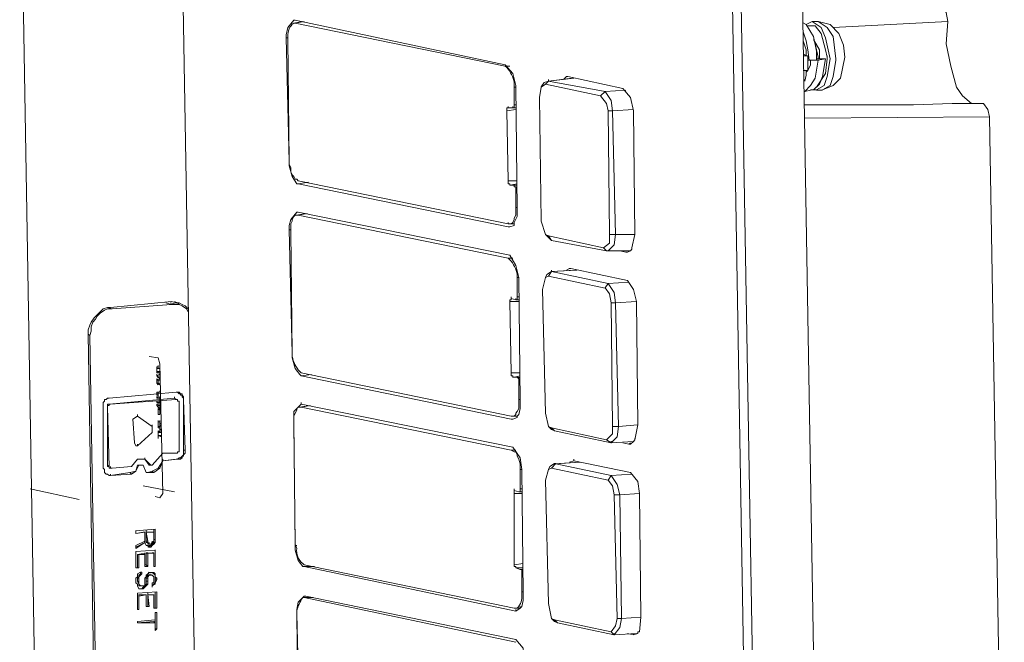
# Model space of a CAD drawing. Units: millimetres. Extents: x -11.1 to 10.9, y -0.2 to 15.8.
# Drawn here: x -1.7 to -0.7, y 12.5 to 13.1 of the extents above; entities that cross this region are included whole.
import ezdxf

# ---------------------------------------------------------------- set-up
doc = ezdxf.new("R2010")
doc.units = ezdxf.units.MM

msp = doc.modelspace()

# ---------------------------------------------------------------- linework, layer by layer
at = {"lineweight": 0}
for points in [[(-1.64797, 12.09519), (-1.66881, 13.32022)], [(-1.50805, 13.26663), (-1.48721, 12.0431)], [(-0.86651, 11.93295), (-0.88735, 13.15648)], [(-0.93647, 11.92848), (-0.95731, 13.15202)], [(-0.92754, 11.92848), (-0.94838, 13.15202)], [(-0.88586, 13.10733), (-0.74743, 13.1118), (-0.74297, 13.10436), (-0.74148, 13.09543)], [(-1.40237, 13.08203), (-1.40088, 13.08947), (-1.39493, 13.09692)], [(-1.39495, 13.0969), (-1.39346, 13.0969)], [(-1.18358, 13.05224), (-1.39346, 13.0969)], [(-1.39494, 13.09392), (-1.38601, 13.09541)], [(-1.39346, 13.09392), (-1.38453, 13.09541)], [(-1.18358, 13.05075), (-1.39346, 13.09392)], [(-0.87246, 13.06566), (-0.87544, 13.08054), (-0.88288, 13.09245), (-0.88586, 13.09394)], [(-0.87693, 13.09543), (-0.88288, 13.09245)], [(-0.88139, 13.09096), (-0.87395, 13.09096), (-0.868, 13.08352), (-0.86353, 13.06715)], [(-0.871, 13.09541), (-0.87695, 13.09541)], [(-0.87693, 13.09543), (-0.868, 13.08947), (-0.86353, 13.07905), (-0.85906, 13.05822)], [(-0.86651, 13.02696), (-0.85609, 13.03142), (-0.84865, 13.03887), (-0.84418, 13.0597), (-0.84567, 13.07161), (-0.85014, 13.08352), (-0.85907, 13.09245), (-0.87097, 13.09543)], [(-0.85311, 13.05822), (-0.85609, 13.08054), (-0.86204, 13.08947), (-0.87097, 13.09543)], [(-0.74148, 13.09543), (-0.8561, 13.08948)], [(-0.74148, 13.09543), (-0.74297, 13.0731), (-0.7385, 13.05077), (-0.73255, 13.02993), (-0.72659, 13.021), (-0.71766, 13.01356)], [(-1.40239, 13.07903), (-1.4009, 13.07903)], [(-1.40237, 13.08205), (-1.40237, 13.07907)], [(-1.40237, 13.07908), (-1.3994, 12.95554)], [(-1.40088, 13.07759), (-1.3994, 12.95554)], [(-0.88587, 13.07609), (-0.88587, 13.07758)], [(-0.88139, 13.06715), (-0.88288, 13.07608), (-0.88586, 13.08501)], [(-0.88586, 13.07608), (-0.88288, 13.06715)], [(-0.86949, 13.0597), (-0.86949, 13.06715), (-0.87544, 13.07757)], [(-0.88289, 13.06121), (-0.88289, 13.06716)], [(-0.87992, 13.05674), (-0.8814, 13.06716)], [(-0.87097, 13.0597), (-0.87395, 13.0731)], [(-0.86354, 13.06716), (-0.86205, 13.05972), (-0.86205, 13.05823)], [(-0.88589, 13.06266), (-0.88142, 13.06117)], [(-0.88588, 13.06117), (-0.88142, 13.06117)], [(-0.88437, 13.02547), (-0.87842, 13.03142), (-0.87395, 13.03887), (-0.87097, 13.05673)], [(-0.88142, 13.05671), (-0.87993, 13.05671)], [(-0.8814, 13.06122), (-0.8814, 13.04634)], [(-0.87993, 13.0567), (-0.87249, 13.0567)], [(-0.87842, 13.02696), (-0.87544, 13.02696), (-0.86949, 13.03291), (-0.86651, 13.04035), (-0.86353, 13.05822)], [(-0.87842, 13.05375), (-0.87842, 13.05673)], [(-0.871, 13.05819), (-0.87249, 13.05819)], [(-0.87249, 13.05671), (-0.871, 13.05671)], [(-0.87247, 13.05674), (-0.87247, 13.05823), (-0.87247, 13.06567)], [(-0.87246, 13.05673), (-0.87246, 13.05822)], [(-0.85907, 13.05822), (-0.86204, 13.04035), (-0.86502, 13.03142), (-0.87246, 13.02696)], [(-0.86204, 13.05822), (-0.86353, 13.04333), (-0.87246, 13.02993)], [(-0.86356, 13.0582), (-0.871, 13.0582)], [(-0.871, 13.0567), (-0.86356, 13.05819)], [(-0.87099, 13.05823), (-0.87099, 13.05972)], [(-0.8695, 13.05823), (-0.8695, 13.05972)], [(-0.85311, 13.05673), (-0.85609, 13.04035), (-0.85906, 13.03142), (-0.86651, 13.02696)], [(-0.86204, 13.0597), (-0.86204, 13.06119)], [(-0.85312, 13.05674), (-0.85312, 13.05823)], [(-1.18358, 13.05075), (-1.17911, 13.05075)], [(-1.18356, 13.05226), (-1.17612, 13.04333), (-1.17314, 13.03142)], [(-0.88288, 13.04333), (-0.88288, 13.04482), (-0.88139, 13.04631), (-0.87842, 13.05226)], [(-0.87843, 13.05228), (-0.87843, 13.05377)], [(-1.14042, 13.03587), (-1.11511, 13.03884)], [(-1.14041, 13.03587), (-1.1166, 13.03884)], [(-1.1404, 13.03589), (-1.1404, 13.03738)], [(-1.12551, 13.03738), (-1.12253, 13.04035)], [(-1.12255, 13.04034), (-1.12107, 13.04034)], [(-1.06599, 13.02843), (-1.12107, 13.04034)], [(-0.88588, 13.04629), (-0.88142, 13.04629)], [(-0.88438, 13.0359), (-0.88438, 13.03739)], [(-0.88288, 13.04184), (-0.88437, 13.03589)], [(-0.88291, 13.0448), (-0.88291, 13.04629)], [(-0.88289, 13.04632), (-0.88289, 13.04334), (-0.88289, 13.04186)], [(-1.17465, 13.02991), (-1.17316, 13.02991)], [(-1.17464, 13.0121), (-1.17464, 13.02997)], [(-1.17166, 12.90791), (-1.17315, 13.03145)], [(-1.14337, 13.03291), (-1.14784, 13.02994), (-1.14933, 13.01952)], [(-1.14785, 13.02996), (-1.14487, 13.03443)], [(-1.1404, 13.03589), (-1.14486, 13.0344)], [(-1.08832, 13.02099), (-1.14339, 13.03289)], [(-1.14338, 13.03294), (-1.14041, 13.03592)], [(-1.08385, 13.02545), (-1.14042, 13.03587)], [(-1.08385, 13.02545), (-1.06301, 13.02693)], [(-1.06597, 13.02845), (-1.05853, 13.01952), (-1.05555, 13.00612)], [(-0.8844, 13.02545), (-0.87844, 13.02694)], [(-0.87544, 13.02696), (-0.87246, 13.02696)], [(-0.86654, 13.02694), (-0.87249, 13.02694)], [(-1.14933, 13.01955), (-1.14784, 12.896)], [(-1.08831, 13.02103), (-1.08385, 13.0255)], [(-1.08086, 13.00612), (-1.08235, 13.01356), (-1.0883, 13.02101)], [(-1.07639, 13.00612), (-1.07788, 13.01654), (-1.08383, 13.02547)], [(-1.18209, 13.0061), (-1.17316, 13.00759)], [(-1.18058, 13.00909), (-1.18207, 13.00909), (-1.18207, 13.00611)], [(-1.17614, 13.00908), (-1.18061, 13.00908)], [(-1.1806, 13.00908), (-1.1806, 13.01057)], [(-1.17614, 13.00908), (-1.17614, 13.01057)], [(-1.17614, 13.00908), (-1.17316, 13.00908)], [(-1.17612, 13.0091), (-1.17463, 13.0091), (-1.17463, 13.01207)], [(-1.17465, 13.01206), (-1.17316, 13.01206)], [(-1.07643, 13.0061), (-1.05559, 13.00758)], [(-0.70578, 13.01354), (-0.73703, 13.01354), (-0.77574, 13.01206), (-0.8844, 13.01206)], [(-0.71767, 13.01358), (-0.71618, 13.01358)], [(-0.70576, 13.01356), (-0.70129, 13.00761), (-0.6998, 13.00016)], [(-1.18208, 13.00615), (-1.18059, 12.93619)], [(-1.08088, 13.0061), (-1.07641, 13.0061)], [(-1.07937, 12.8826), (-1.08086, 13.00615)], [(-1.07342, 12.8826), (-1.07639, 13.00615)], [(-1.05407, 12.8826), (-1.05555, 13.00615)], [(-0.88438, 12.99869), (-0.69981, 13.00018)], [(-0.68492, 12.13687), (-0.69981, 13.00019)], [(-1.39941, 12.95549), (-1.39941, 12.95698)], [(-1.3994, 12.95552), (-1.3994, 12.95106)], [(-1.39939, 12.9555), (-1.39939, 12.95253), (-1.3979, 12.94955), (-1.3979, 12.94508), (-1.39641, 12.94211), (-1.39493, 12.94062), (-1.39344, 12.93764), (-1.39195, 12.93764), (-1.39046, 12.93615)], [(-1.39046, 12.93318), (-1.39195, 12.93318), (-1.39642, 12.94062), (-1.39939, 12.95104)], [(-1.39048, 12.93614), (-1.18061, 12.89298)], [(-1.39048, 12.93317), (-1.38007, 12.93466)], [(-1.39048, 12.93316), (-1.18061, 12.89)], [(-1.1806, 12.93614), (-1.17167, 12.93614)], [(-1.18058, 12.93615), (-1.18058, 12.93318), (-1.17909, 12.93318), (-1.17909, 12.93169)], [(-1.17465, 12.93168), (-1.17912, 12.93168)], [(-1.17911, 12.93167), (-1.17167, 12.93316)], [(-1.17167, 12.93167), (-1.17465, 12.93167)], [(-1.17314, 12.92722), (-1.17314, 12.9302), (-1.17463, 12.9302), (-1.17463, 12.93169)], [(-1.17167, 12.92721), (-1.17316, 12.92721)], [(-1.17315, 12.9094), (-1.17315, 12.92726)], [(-1.18058, 12.89299), (-1.17761, 12.89299), (-1.17612, 12.89448), (-1.17463, 12.89745), (-1.17463, 12.89894), (-1.17314, 12.90192), (-1.17314, 12.90936)], [(-1.17316, 12.90935), (-1.17167, 12.90935)], [(-1.39939, 12.8915), (-1.3979, 12.89746), (-1.39195, 12.9049)], [(-1.39046, 12.90192), (-1.39344, 12.90192), (-1.39493, 12.90043), (-1.39641, 12.89745), (-1.39641, 12.89596), (-1.3979, 12.89299), (-1.3979, 12.88555)], [(-1.39197, 12.90488), (-1.39048, 12.90488)], [(-1.39197, 12.9019), (-1.38304, 12.90339)], [(-1.17912, 12.86172), (-1.39048, 12.90488)], [(-1.39048, 12.9019), (-1.38155, 12.90339)], [(-1.18061, 12.85874), (-1.39048, 12.90191)], [(-1.17166, 12.90788), (-1.17166, 12.90044), (-1.17463, 12.89448), (-1.17463, 12.89299)], [(-1.3994, 12.89152), (-1.3994, 12.88705)], [(-1.18061, 12.89), (-1.17912, 12.89)], [(-1.1806, 12.89298), (-1.1806, 12.89446)], [(-1.1806, 12.89298), (-1.17465, 12.89298)], [(-1.17912, 12.89), (-1.1806, 12.89)], [(-1.17463, 12.89151), (-1.1791, 12.89002)], [(-1.17464, 12.89152), (-1.17464, 12.89301)], [(-1.14784, 12.89597), (-1.14337, 12.88258), (-1.1404, 12.88109)], [(-1.39941, 12.88703), (-1.39793, 12.88703)], [(-1.3994, 12.88707), (-1.39642, 12.76352)], [(-1.39791, 12.88558), (-1.39642, 12.76352)], [(-1.14338, 12.88257), (-1.1404, 12.87959)], [(-1.14042, 12.88107), (-1.08534, 12.86916)], [(-1.1404, 12.88107), (-1.13742, 12.8766)], [(-1.1404, 12.8796), (-1.13742, 12.87662)], [(-1.08532, 12.86918), (-1.07937, 12.87365), (-1.07937, 12.88258)], [(-1.08235, 12.8662), (-1.08086, 12.8662), (-1.0749, 12.87216), (-1.07341, 12.88258)], [(-1.07939, 12.88256), (-1.07343, 12.88256)], [(-1.07344, 12.88256), (-1.05409, 12.88256)], [(-1.05407, 12.88258), (-1.05704, 12.86918)], [(-1.13744, 12.8766), (-1.08236, 12.86618)], [(-1.1791, 12.86174), (-1.17314, 12.85132), (-1.17017, 12.83941)], [(-1.08532, 12.86916), (-1.08235, 12.86618)], [(-1.08088, 12.86619), (-1.05855, 12.86619)], [(-1.06897, 12.86618), (-1.06302, 12.86469)], [(-1.06302, 12.8647), (-1.06153, 12.8647)], [(-1.06153, 12.8647), (-1.06301, 12.8647)], [(-1.05704, 12.86769), (-1.05853, 12.8662), (-1.06151, 12.86471)], [(-1.05705, 12.8677), (-1.05705, 12.86919)], [(-1.18059, 12.85874), (-1.17612, 12.85874)], [(-1.1404, 12.8409), (-1.14337, 12.83941), (-1.14635, 12.8275)], [(-1.14338, 12.83944), (-1.14189, 12.84241)], [(-1.13742, 12.84536), (-1.14189, 12.84239)], [(-1.14041, 12.84093), (-1.13743, 12.84539)], [(-1.08385, 12.82897), (-1.14041, 12.84088)], [(-1.08088, 12.83344), (-1.13744, 12.84534)], [(-1.13742, 12.84536), (-1.13742, 12.84685)], [(-1.13742, 12.84535), (-1.11212, 12.84684)], [(-1.13742, 12.84535), (-1.11361, 12.84683)], [(-1.12253, 12.84685), (-1.11956, 12.84834)], [(-1.11958, 12.84832), (-1.11809, 12.84832)], [(-1.06153, 12.83641), (-1.11809, 12.84832)], [(-1.17166, 12.82009), (-1.17166, 12.83944)], [(-1.17166, 12.83939), (-1.17017, 12.83939)], [(-1.16868, 12.71589), (-1.17017, 12.83944)], [(-1.08384, 12.82902), (-1.08087, 12.83348)], [(-1.08086, 12.83344), (-1.06002, 12.83493)], [(-1.07341, 12.81411), (-1.0749, 12.82453), (-1.08086, 12.83346)], [(-1.06151, 12.83643), (-1.05555, 12.8275), (-1.05258, 12.81559)], [(-1.14635, 12.82753), (-1.14338, 12.70399)], [(-1.07788, 12.81411), (-1.07937, 12.82304), (-1.08383, 12.82899)], [(-1.51699, 12.81558), (-1.57801, 12.80962)], [(-1.57653, 12.80813), (-1.51699, 12.8126)], [(-1.52294, 12.8141), (-1.51699, 12.81261)], [(-1.51848, 12.8141), (-1.51104, 12.81261)], [(-1.50061, 12.80815), (-1.50359, 12.81113), (-1.50656, 12.81262), (-1.50954, 12.8141), (-1.51252, 12.8141), (-1.51699, 12.81559)], [(-1.50061, 12.80517), (-1.5021, 12.80815), (-1.50656, 12.81113), (-1.50954, 12.81262), (-1.51699, 12.81262)], [(-1.50954, 12.81262), (-1.51103, 12.8141), (-1.51401, 12.81559)], [(-1.17912, 12.81558), (-1.17018, 12.81558)], [(-1.1791, 12.81562), (-1.17761, 12.74417)], [(-1.17761, 12.81856), (-1.17761, 12.81708), (-1.17909, 12.81708), (-1.17909, 12.81559)], [(-1.17316, 12.81706), (-1.17763, 12.81855), (-1.17763, 12.82004)], [(-1.17316, 12.81706), (-1.17316, 12.81855)], [(-1.17316, 12.81707), (-1.17018, 12.81707)], [(-1.17314, 12.81708), (-1.17165, 12.81708), (-1.17165, 12.82005)], [(-1.17167, 12.82004), (-1.17018, 12.82004)], [(-1.0779, 12.81409), (-1.07343, 12.81409)], [(-1.07639, 12.69059), (-1.07788, 12.81413)], [(-1.07344, 12.81409), (-1.0526, 12.81558)], [(-1.07044, 12.69059), (-1.07342, 12.81413)], [(-1.05109, 12.69208), (-1.05258, 12.81562)], [(-1.57801, 12.80964), (-1.58099, 12.80964), (-1.58545, 12.80815), (-1.59439, 12.79922), (-1.59736, 12.79475), (-1.59885, 12.79178), (-1.60034, 12.78731), (-1.60034, 12.78285)], [(-1.57652, 12.80815), (-1.58099, 12.80815), (-1.58397, 12.80666), (-1.58843, 12.80368), (-1.59141, 12.80071), (-1.5929, 12.79773), (-1.59587, 12.79475), (-1.59736, 12.79029), (-1.59736, 12.78582), (-1.59885, 12.78136)], [(-1.58099, 12.80963), (-1.57653, 12.80814)], [(-1.60034, 12.78287), (-1.59438, 12.41522)], [(-1.60034, 12.78284), (-1.59886, 12.78135)], [(-1.5929, 12.44647), (-1.59885, 12.78138)], [(-1.39644, 12.76348), (-1.39644, 12.76497)], [(-1.39642, 12.76351), (-1.39642, 12.75904)], [(-1.53932, 12.76051), (-1.53039, 12.75902)], [(-1.53039, 12.7486), (-1.53039, 12.75009), (-1.53039, 12.75158)], [(-1.53037, 12.75905), (-1.52888, 12.75309)], [(-1.52889, 12.7531), (-1.52592, 12.62361)], [(-1.38748, 12.74117), (-1.38897, 12.74265), (-1.39344, 12.74861), (-1.39641, 12.75903)], [(-1.53189, 12.74413), (-1.5304, 12.74413)], [(-1.53188, 12.74864), (-1.53188, 12.75013)], [(-1.5304, 12.75008), (-1.53188, 12.75008)], [(-1.53187, 12.75013), (-1.53187, 12.74864)], [(-1.53187, 12.74864), (-1.53039, 12.74864)], [(-1.53187, 12.74864), (-1.53187, 12.74715)], [(-1.53187, 12.74715), (-1.53187, 12.74864)], [(-1.53187, 12.74715), (-1.53187, 12.74566)], [(-1.53187, 12.74566), (-1.53187, 12.74715)], [(-1.53187, 12.74566), (-1.53187, 12.74715)], [(-1.53187, 12.74566), (-1.53187, 12.74417)], [(-1.53038, 12.74562), (-1.53187, 12.74562)], [(-1.5289, 12.74417), (-1.5289, 12.74268), (-1.53187, 12.7412), (-1.53039, 12.7412)], [(-1.53187, 12.74119), (-1.53187, 12.74268)], [(-1.53186, 12.74566), (-1.53186, 12.74715)], [(-1.5304, 12.74859), (-1.5304, 12.75008)], [(-1.5304, 12.74412), (-1.52891, 12.74412)], [(-1.53039, 12.74864), (-1.53039, 12.75013)], [(-1.53039, 12.74864), (-1.5289, 12.74864)], [(-1.5289, 12.74566), (-1.53039, 12.74566)], [(-1.53038, 12.7486), (-1.53038, 12.75008)], [(-1.52889, 12.74861), (-1.53038, 12.74861)], [(-1.53038, 12.74417), (-1.53038, 12.74566)], [(-1.53038, 12.74566), (-1.53038, 12.74417)], [(-1.5289, 12.74864), (-1.5289, 12.75013)], [(-1.5289, 12.74417), (-1.5289, 12.74566), (-1.5289, 12.74715)], [(-1.5289, 12.74417), (-1.5289, 12.74566)], [(-1.52889, 12.74715), (-1.52889, 12.74864)], [(-1.52889, 12.74864), (-1.52889, 12.74715)], [(-1.52889, 12.74715), (-1.52889, 12.74864)], [(-1.52889, 12.74715), (-1.52889, 12.74863)], [(-1.52889, 12.74268), (-1.52889, 12.74417)], [(-1.52889, 12.73971), (-1.52889, 12.74268)], [(-1.38751, 12.74115), (-1.37709, 12.74264)], [(-1.38749, 12.74414), (-1.17761, 12.70097)], [(-1.17761, 12.74414), (-1.17761, 12.74116), (-1.17612, 12.74116), (-1.17612, 12.73967)], [(-1.17761, 12.74413), (-1.16868, 12.74413)], [(-1.53039, 12.73227), (-1.53188, 12.73376)], [(-1.53187, 12.74117), (-1.52889, 12.73819)], [(-1.53187, 12.74115), (-1.53038, 12.73966)], [(-1.53187, 12.73673), (-1.53187, 12.73375), (-1.53187, 12.73822)], [(-1.53187, 12.7367), (-1.5289, 12.7367), (-1.53187, 12.73818)], [(-1.53187, 12.73375), (-1.53187, 12.73524)], [(-1.53187, 12.73375), (-1.53187, 12.73524)], [(-1.53039, 12.73375), (-1.53187, 12.73375)], [(-1.53186, 12.73376), (-1.53186, 12.73524)], [(-1.53039, 12.73227), (-1.53039, 12.73375), (-1.53039, 12.73524)], [(-1.53039, 12.73375), (-1.53039, 12.73524)], [(-1.53039, 12.73375), (-1.53039, 12.73524)], [(-1.53039, 12.73223), (-1.53039, 12.73372), (-1.53039, 12.73521)], [(-1.53039, 12.73376), (-1.53039, 12.73227)], [(-1.53038, 12.73971), (-1.53038, 12.7412)], [(-1.53038, 12.73375), (-1.53038, 12.73524)], [(-1.53038, 12.73222), (-1.53038, 12.73371), (-1.53038, 12.7352)], [(-1.53038, 12.73372), (-1.52889, 12.73224)], [(-1.52889, 12.73223), (-1.53038, 12.73372)], [(-1.52889, 12.73822), (-1.52889, 12.73971)], [(-1.52889, 12.73818), (-1.52889, 12.73966)], [(-1.52889, 12.73673), (-1.52889, 12.73822)], [(-1.52889, 12.73226), (-1.52889, 12.73375)], [(-1.38749, 12.74116), (-1.17761, 12.698)], [(-1.17166, 12.73967), (-1.17613, 12.73967)], [(-1.17612, 12.73966), (-1.16868, 12.74115)], [(-1.16868, 12.73966), (-1.17166, 12.73966)], [(-1.17016, 12.7367), (-1.17016, 12.73818), (-1.17165, 12.73967)], [(-1.17017, 12.71738), (-1.17017, 12.73673)], [(-1.16868, 12.73669), (-1.17017, 12.73669)], [(-1.51252, 12.72478), (-1.5795, 12.71883)], [(-1.53187, 12.72482), (-1.53187, 12.72184)], [(-1.53039, 12.72479), (-1.5289, 12.72479), (-1.53187, 12.72479)], [(-1.53187, 12.72184), (-1.53187, 12.72333)], [(-1.53186, 12.72185), (-1.53038, 12.72185)], [(-1.53039, 12.72036), (-1.53039, 12.72185), (-1.53039, 12.72333)], [(-1.53039, 12.72185), (-1.53039, 12.72333)], [(-1.53039, 12.72184), (-1.53039, 12.72333)], [(-1.53039, 12.72036), (-1.53039, 12.72185)], [(-1.53039, 12.72185), (-1.53039, 12.72036)], [(-1.53039, 12.72035), (-1.53039, 12.72184)], [(-1.53038, 12.72184), (-1.53038, 12.72482)], [(-1.53038, 12.72482), (-1.53038, 12.72184)], [(-1.53038, 12.72184), (-1.53038, 12.72482)], [(-1.53038, 12.72185), (-1.53038, 12.72333)], [(-1.53038, 12.72185), (-1.53038, 12.72333)], [(-1.53038, 12.72184), (-1.53038, 12.72333)], [(-1.53038, 12.72032), (-1.53038, 12.72181), (-1.53038, 12.7233)], [(-1.53038, 12.72031), (-1.53038, 12.7218), (-1.53038, 12.72329)], [(-1.52889, 12.72482), (-1.52889, 12.72631)], [(-1.51103, 12.72479), (-1.50954, 12.72331), (-1.50805, 12.72331), (-1.50805, 12.72182), (-1.50656, 12.72182), (-1.50656, 12.72033), (-1.50508, 12.71884), (-1.50508, 12.71735), (-1.50508, 12.72033), (-1.50656, 12.72182), (-1.50656, 12.72331), (-1.50805, 12.72331), (-1.50954, 12.72479), (-1.51252, 12.72479)], [(-1.5795, 12.71884), (-1.58099, 12.71884), (-1.58248, 12.71735), (-1.58397, 12.71735), (-1.58397, 12.71586), (-1.58545, 12.71438), (-1.58545, 12.70991)], [(-1.57801, 12.71289), (-1.5795, 12.71289), (-1.5795, 12.7114), (-1.58099, 12.7114), (-1.58099, 12.70991), (-1.58099, 12.71289), (-1.5795, 12.71289)], [(-1.5795, 12.71287), (-1.51401, 12.71882)], [(-1.57802, 12.71288), (-1.5795, 12.71288)], [(-1.57801, 12.71287), (-1.51252, 12.71734)], [(-1.53187, 12.71887), (-1.53187, 12.72035)], [(-1.53187, 12.71883), (-1.5289, 12.71883), (-1.53187, 12.72032)], [(-1.53187, 12.7144), (-1.53187, 12.71589)], [(-1.53187, 12.71586), (-1.5289, 12.71586)], [(-1.53187, 12.71291), (-1.53039, 12.71291), (-1.53039, 12.7144)], [(-1.5289, 12.71437), (-1.53187, 12.71437)], [(-1.53187, 12.71142), (-1.53187, 12.71291)], [(-1.53187, 12.71143), (-1.53187, 12.71291)], [(-1.53039, 12.71292), (-1.53039, 12.7144)], [(-1.53039, 12.71291), (-1.53039, 12.7144)], [(-1.53039, 12.71291), (-1.53039, 12.7144)], [(-1.53039, 12.71291), (-1.53039, 12.7144)], [(-1.53038, 12.71288), (-1.53038, 12.71437)], [(-1.53038, 12.71292), (-1.53038, 12.71143)], [(-1.53038, 12.71143), (-1.53038, 12.71292)], [(-1.53038, 12.70994), (-1.53038, 12.71143), (-1.53038, 12.71292)], [(-1.53038, 12.70994), (-1.53038, 12.71142), (-1.53038, 12.71291), (-1.53038, 12.71142)], [(-1.53038, 12.71142), (-1.53038, 12.71291)], [(-1.52891, 12.71882), (-1.52891, 12.72031)], [(-1.52891, 12.71435), (-1.52891, 12.71584)], [(-1.5289, 12.71887), (-1.5289, 12.72036)], [(-1.5289, 12.71738), (-1.5289, 12.71887)], [(-1.5289, 12.71589), (-1.5289, 12.71738)], [(-1.5289, 12.71589), (-1.5289, 12.71738)], [(-1.5289, 12.71441), (-1.5289, 12.71589)], [(-1.5289, 12.71589), (-1.5289, 12.7144)], [(-1.5289, 12.71292), (-1.5289, 12.71441)], [(-1.5289, 12.71291), (-1.5289, 12.7144)], [(-1.52889, 12.71884), (-1.52889, 12.72033)], [(-1.52889, 12.71883), (-1.52889, 12.72031)], [(-1.52889, 12.71738), (-1.52889, 12.71887)], [(-1.52889, 12.71738), (-1.52889, 12.71887)], [(-1.52889, 12.71887), (-1.52889, 12.71738)], [(-1.52889, 12.71738), (-1.52889, 12.71886)], [(-1.52889, 12.71292), (-1.52889, 12.71441)], [(-1.52889, 12.71291), (-1.52889, 12.7144)], [(-1.52889, 12.71291), (-1.52889, 12.71142)], [(-1.52889, 12.71291), (-1.52889, 12.71142), (-1.52889, 12.70993)], [(-1.51401, 12.71884), (-1.51401, 12.72033)], [(-1.51252, 12.71735), (-1.51401, 12.71883), (-1.51252, 12.71735)], [(-1.50954, 12.71586), (-1.51103, 12.71586), (-1.51103, 12.71735), (-1.51252, 12.71735)], [(-1.50954, 12.71589), (-1.50954, 12.66677)], [(-1.50508, 12.71735), (-1.50508, 12.71883)], [(-1.50508, 12.66677), (-1.50508, 12.71738), (-1.50359, 12.66677)], [(-1.39493, 12.69949), (-1.39493, 12.70544), (-1.38748, 12.71289)], [(-1.3875, 12.71287), (-1.3875, 12.71436)], [(-1.17613, 12.66971), (-1.38749, 12.71288)], [(-1.17612, 12.70097), (-1.17463, 12.70097), (-1.17314, 12.70246), (-1.17314, 12.70395), (-1.17165, 12.70544), (-1.17016, 12.70842), (-1.17016, 12.71735)], [(-1.16868, 12.71586), (-1.16868, 12.70842), (-1.17017, 12.70247), (-1.17166, 12.70098)], [(-1.17018, 12.71734), (-1.1687, 12.71734)], [(-1.58545, 12.70994), (-1.58545, 12.6504)], [(-1.58099, 12.7099), (-1.58099, 12.71139)], [(-1.58099, 12.65188), (-1.58099, 12.70994), (-1.5795, 12.6504)], [(-1.55569, 12.698), (-1.55122, 12.70098), (-1.55122, 12.70247)], [(-1.55122, 12.70097), (-1.55122, 12.70246)], [(-1.53038, 12.71142), (-1.53038, 12.70994), (-1.53187, 12.71142)], [(-1.53039, 12.70994), (-1.53039, 12.71143)], [(-1.53039, 12.70994), (-1.5289, 12.70845)], [(-1.53038, 12.70994), (-1.53038, 12.71143)], [(-1.53038, 12.71142), (-1.52889, 12.71142)], [(-1.53038, 12.70993), (-1.53038, 12.71142)], [(-1.53038, 12.70991), (-1.53038, 12.7114)], [(-1.53038, 12.70693), (-1.53038, 12.70842), (-1.5289, 12.70693), (-1.5289, 12.70842), (-1.5289, 12.7099), (-1.5289, 12.71139)], [(-1.53038, 12.70989), (-1.53038, 12.71138)], [(-1.53038, 12.70845), (-1.53038, 12.70696), (-1.53038, 12.70398), (-1.53038, 12.70249)], [(-1.53038, 12.70395), (-1.53038, 12.70544)], [(-1.53038, 12.70246), (-1.5289, 12.70246), (-1.5289, 12.70395)], [(-1.5289, 12.70994), (-1.5289, 12.71143)], [(-1.5289, 12.70994), (-1.5289, 12.71143)], [(-1.5289, 12.70845), (-1.5289, 12.70994)], [(-1.5289, 12.70994), (-1.5289, 12.70845)], [(-1.52889, 12.70994), (-1.52889, 12.71143)], [(-1.52889, 12.70842), (-1.52889, 12.70991)], [(-1.52889, 12.70696), (-1.52889, 12.70845)], [(-1.52889, 12.70398), (-1.52889, 12.70696)], [(-1.52889, 12.7025), (-1.52889, 12.70398)], [(-1.38748, 12.7099), (-1.39046, 12.7099), (-1.39195, 12.70841), (-1.39195, 12.70693), (-1.39344, 12.70395), (-1.39493, 12.70097), (-1.39493, 12.69353)], [(-1.38749, 12.7099), (-1.37856, 12.71138), (-1.38898, 12.7099)], [(-1.17761, 12.66674), (-1.38749, 12.7099)], [(-1.14337, 12.70396), (-1.1404, 12.69056), (-1.13742, 12.68907)], [(-1.55568, 12.69803), (-1.5542, 12.67421)], [(-1.53633, 12.69054), (-1.55122, 12.70096), (-1.53633, 12.69054)], [(-1.5304, 12.695), (-1.5304, 12.69649)], [(-1.53039, 12.69506), (-1.53039, 12.69654)], [(-1.53039, 12.69505), (-1.53039, 12.69654)], [(-1.53039, 12.69505), (-1.53039, 12.69654)], [(-1.53039, 12.69356), (-1.53039, 12.69505), (-1.53039, 12.69654)], [(-1.53039, 12.69208), (-1.53039, 12.69357)], [(-1.53038, 12.69506), (-1.53038, 12.69654)], [(-1.52889, 12.69502), (-1.53038, 12.69502), (-1.52889, 12.69502)], [(-1.53038, 12.69208), (-1.53038, 12.69357)], [(-1.53038, 12.69208), (-1.53038, 12.69357)], [(-1.53038, 12.69207), (-1.53038, 12.69356)], [(-1.53038, 12.69207), (-1.53038, 12.69356)], [(-1.52891, 12.69501), (-1.52891, 12.6965)], [(-1.5289, 12.69505), (-1.5289, 12.69654)], [(-1.5289, 12.69357), (-1.5289, 12.69506)], [(-1.5289, 12.69207), (-1.5289, 12.69356)], [(-1.52889, 12.69502), (-1.52889, 12.69651)], [(-1.52889, 12.69501), (-1.52889, 12.6965)], [(-1.52889, 12.69357), (-1.52889, 12.69506)], [(-1.52889, 12.69356), (-1.52889, 12.69505)], [(-1.52889, 12.69357), (-1.52889, 12.69505)], [(-1.52889, 12.69208), (-1.52889, 12.69356)], [(-1.52889, 12.69208), (-1.52889, 12.69356)], [(-1.52741, 12.69356), (-1.52889, 12.69356)], [(-1.39495, 12.69501), (-1.39495, 12.6965)], [(-1.39493, 12.6995), (-1.39493, 12.69504)], [(-1.39493, 12.69505), (-1.39344, 12.57151)], [(-1.39493, 12.69356), (-1.39344, 12.573)], [(-1.17763, 12.70096), (-1.17614, 12.70096)], [(-1.17763, 12.69799), (-1.17614, 12.69799)], [(-1.17614, 12.69798), (-1.17763, 12.69798)], [(-1.17614, 12.70096), (-1.17167, 12.70096)], [(-1.17166, 12.69949), (-1.17612, 12.698)], [(-1.17166, 12.6995), (-1.17166, 12.70099)], [(-1.55122, 12.67124), (-1.53634, 12.68464), (-1.55122, 12.67124)], [(-1.53634, 12.69056), (-1.53634, 12.69204)], [(-1.53634, 12.6846), (-1.53634, 12.68609)], [(-1.5304, 12.69054), (-1.5304, 12.69203)], [(-1.53039, 12.69208), (-1.53039, 12.69059)], [(-1.53038, 12.69056), (-1.53038, 12.69205)], [(-1.53038, 12.69203), (-1.53038, 12.69054)], [(-1.53038, 12.6891), (-1.53038, 12.69059)], [(-1.53038, 12.69056), (-1.52889, 12.69056), (-1.53038, 12.69056)], [(-1.52889, 12.68907), (-1.53038, 12.68907), (-1.52889, 12.68907)], [(-1.53038, 12.68463), (-1.53038, 12.67868), (-1.53038, 12.68612)], [(-1.53038, 12.6846), (-1.52889, 12.6846), (-1.53038, 12.68609)], [(-1.52891, 12.69054), (-1.52891, 12.69203)], [(-1.52891, 12.68905), (-1.52891, 12.69054)], [(-1.52891, 12.68458), (-1.52891, 12.68607)], [(-1.5289, 12.69059), (-1.5289, 12.69208)], [(-1.5289, 12.69059), (-1.5289, 12.69208)], [(-1.5289, 12.69059), (-1.5289, 12.69208)], [(-1.5289, 12.69059), (-1.5289, 12.69208)], [(-1.5289, 12.69058), (-1.52741, 12.69207)], [(-1.5289, 12.6891), (-1.5289, 12.68761)], [(-1.5289, 12.68761), (-1.5289, 12.6891)], [(-1.5289, 12.68613), (-1.5289, 12.68761)], [(-1.5289, 12.68612), (-1.5289, 12.68761)], [(-1.5289, 12.68464), (-1.5289, 12.68613)], [(-1.5289, 12.68463), (-1.5289, 12.68612)], [(-1.52741, 12.68463), (-1.5289, 12.68463)], [(-1.52889, 12.68907), (-1.52889, 12.69056)], [(-1.52889, 12.68761), (-1.52889, 12.6891)], [(-1.52889, 12.68761), (-1.52889, 12.6891)], [(-1.52889, 12.68757), (-1.52889, 12.68906)], [(-1.52889, 12.68612), (-1.52889, 12.68761)], [(-1.52889, 12.68612), (-1.52889, 12.68761)], [(-1.52889, 12.68761), (-1.5274, 12.68761)], [(-1.52741, 12.68761), (-1.52741, 12.6891)], [(-1.52741, 12.68612), (-1.52741, 12.68463)], [(-1.5274, 12.68761), (-1.5274, 12.68612)], [(-1.5274, 12.68612), (-1.5274, 12.68761)], [(-1.1404, 12.69056), (-1.13742, 12.68758)], [(-1.13742, 12.68907), (-1.13444, 12.68609)], [(-1.13742, 12.68906), (-1.08235, 12.67716)], [(-1.13742, 12.68758), (-1.13444, 12.6861)], [(-1.13445, 12.68609), (-1.07789, 12.67418)], [(-1.08235, 12.67716), (-1.07639, 12.68312), (-1.07639, 12.69056)], [(-1.07044, 12.69056), (-1.07193, 12.68014), (-1.07788, 12.67419), (-1.07788, 12.67568)], [(-1.07641, 12.69054), (-1.07046, 12.69054)], [(-1.07046, 12.69055), (-1.05111, 12.69203)], [(-1.05109, 12.69205), (-1.05407, 12.67716), (-1.05555, 12.67567), (-1.05853, 12.6727)], [(-1.55271, 12.67121), (-1.5542, 12.67419)], [(-1.55122, 12.6712), (-1.55122, 12.67269)], [(-1.5274, 12.68014), (-1.53038, 12.68162), (-1.5274, 12.68162)], [(-1.53038, 12.67865), (-1.53038, 12.68014)], [(-1.5274, 12.68017), (-1.5274, 12.68166)], [(-1.08235, 12.67716), (-1.07788, 12.67418)], [(-1.0779, 12.67417), (-1.05557, 12.67566)], [(-1.06598, 12.67418), (-1.06002, 12.67269)], [(-1.06004, 12.67268), (-1.05855, 12.67417)], [(-1.05855, 12.67268), (-1.06004, 12.67268)], [(-1.05407, 12.67718), (-1.05407, 12.67866)], [(-1.52591, 12.66377), (-1.53633, 12.65186), (-1.53782, 12.65186)], [(-1.51252, 12.66375), (-1.52592, 12.66375)], [(-1.51252, 12.66377), (-1.51103, 12.66377), (-1.51103, 12.66526), (-1.50954, 12.66526), (-1.50954, 12.66674)], [(-1.51252, 12.65781), (-1.51103, 12.65781), (-1.50954, 12.6593), (-1.50805, 12.6593), (-1.50656, 12.66079), (-1.50508, 12.66228), (-1.50508, 12.66674)], [(-1.51103, 12.65781), (-1.50805, 12.65781), (-1.50656, 12.6593), (-1.50656, 12.66079), (-1.50508, 12.66079), (-1.50508, 12.66228), (-1.50359, 12.66377), (-1.50359, 12.66674)], [(-1.50359, 12.66674), (-1.50508, 12.66674)], [(-1.16868, 12.64739), (-1.16868, 12.65334), (-1.17016, 12.65781), (-1.17165, 12.66078), (-1.17165, 12.66227), (-1.17314, 12.66525), (-1.17463, 12.66525), (-1.17761, 12.66674)], [(-1.17761, 12.66673), (-1.17315, 12.66673)], [(-1.17612, 12.66972), (-1.16868, 12.6593), (-1.16719, 12.64739)], [(-1.55122, 12.65782), (-1.55717, 12.65038)], [(-1.54378, 12.6578), (-1.55122, 12.6578)], [(-1.54378, 12.65781), (-1.54378, 12.6593)], [(-1.53782, 12.65186), (-1.54378, 12.65781), (-1.53931, 12.65186)], [(-1.53634, 12.6459), (-1.53038, 12.64888), (-1.52592, 12.65632), (-1.52889, 12.64888), (-1.53485, 12.64442)], [(-1.51103, 12.6578), (-1.52592, 12.65631), (-1.51252, 12.6578)], [(-1.52591, 12.65632), (-1.52591, 12.65781)], [(-1.51103, 12.65781), (-1.51252, 12.65781)], [(-1.13444, 12.65335), (-1.13891, 12.65037)], [(-1.13743, 12.64891), (-1.13296, 12.65338)], [(-1.13444, 12.65333), (-1.10914, 12.65482)], [(-1.13295, 12.65335), (-1.13444, 12.65335)], [(-1.07789, 12.64143), (-1.13296, 12.65334)], [(-1.13295, 12.65333), (-1.10914, 12.65482)], [(-1.11956, 12.65483), (-1.11509, 12.65632)], [(-1.11511, 12.65631), (-1.11511, 12.6578)], [(-1.05853, 12.64441), (-1.1151, 12.65632)], [(-1.58545, 12.65037), (-1.58545, 12.64888), (-1.58397, 12.64739), (-1.58397, 12.64442), (-1.58248, 12.64293), (-1.58099, 12.64293), (-1.5795, 12.64144), (-1.57801, 12.64144), (-1.5795, 12.64144)], [(-1.58099, 12.65186), (-1.58099, 12.65037), (-1.5795, 12.65037), (-1.5795, 12.64888), (-1.57801, 12.64888)], [(-1.5795, 12.65037), (-1.58099, 12.65185)], [(-1.5795, 12.65037), (-1.5795, 12.64888), (-1.57652, 12.64888)], [(-1.57801, 12.64888), (-1.57801, 12.65037)], [(-1.55866, 12.6444), (-1.57801, 12.64142), (-1.55717, 12.64291)], [(-1.55717, 12.65035), (-1.57653, 12.64887)], [(-1.55866, 12.64442), (-1.55271, 12.6459), (-1.55122, 12.65186)], [(-1.55717, 12.64292), (-1.55866, 12.64441)], [(-1.54973, 12.65186), (-1.55271, 12.6459), (-1.55717, 12.64293)], [(-1.54973, 12.65185), (-1.55122, 12.65185)], [(-1.55122, 12.65184), (-1.54676, 12.65184)], [(-1.54973, 12.65184), (-1.54527, 12.65184)], [(-1.54526, 12.65185), (-1.54675, 12.65185)], [(-1.5408, 12.64442), (-1.54229, 12.64442), (-1.54527, 12.65186)], [(-1.53931, 12.64442), (-1.54229, 12.64442)], [(-1.5408, 12.6444), (-1.53634, 12.64589)], [(-1.53931, 12.64441), (-1.5408, 12.64441)], [(-1.53931, 12.65185), (-1.53782, 12.65185)], [(-1.53931, 12.6444), (-1.53485, 12.6444)], [(-1.53484, 12.64441), (-1.53633, 12.6459)], [(-1.16868, 12.62807), (-1.16868, 12.64742)], [(-1.16868, 12.64738), (-1.16719, 12.64738)], [(-1.1657, 12.52388), (-1.16719, 12.64742)], [(-1.13742, 12.64888), (-1.1404, 12.64739), (-1.14337, 12.63697)], [(-1.14041, 12.64742), (-1.13892, 12.6504)], [(-1.08086, 12.63697), (-1.13743, 12.64888)], [(-1.05853, 12.64442), (-1.05109, 12.63549), (-1.0496, 12.62358)], [(-1.57801, 12.64143), (-1.57801, 12.64292)], [(-1.14338, 12.637), (-1.1404, 12.51346)], [(-1.08087, 12.637), (-1.07789, 12.64147)], [(-1.0749, 12.62209), (-1.07639, 12.63102), (-1.08086, 12.63698)], [(-1.07788, 12.64142), (-1.05704, 12.64291)], [(-1.06895, 12.62209), (-1.07193, 12.63251), (-1.07788, 12.64144)], [(-1.65839, 12.62804), (-1.60927, 12.61762)], [(-1.54526, 12.63102), (-1.514, 12.62506)], [(-1.52591, 12.62359), (-1.52888, 12.61913)], [(-1.17465, 12.62654), (-1.17465, 12.62803)], [(-1.17465, 12.62356), (-1.16721, 12.62356)], [(-1.17017, 12.62506), (-1.17464, 12.62655)], [(-1.17464, 12.62361), (-1.17464, 12.55216)], [(-1.17463, 12.62655), (-1.17463, 12.62357)], [(-1.17018, 12.62505), (-1.1687, 12.62505)], [(-1.1687, 12.62803), (-1.16721, 12.62803)], [(-1.1687, 12.62505), (-1.16721, 12.62505)], [(-1.16868, 12.62506), (-1.16868, 12.62804)], [(-1.06897, 12.62208), (-1.04962, 12.62356)], [(-1.04811, 12.50006), (-1.0496, 12.62361)], [(-1.53335, 12.6206), (-1.52889, 12.61911)], [(-1.07492, 12.62207), (-1.06897, 12.62207)], [(-1.07193, 12.49858), (-1.07491, 12.62212)], [(-1.06746, 12.49857), (-1.06895, 12.62212)], [(-1.53336, 12.58784), (-1.55271, 12.58635)], [(-1.55271, 12.58639), (-1.55271, 12.58341)], [(-1.54527, 12.58486), (-1.55271, 12.58337), (-1.54378, 12.58486)], [(-1.54377, 12.58487), (-1.54526, 12.58487)], [(-1.54378, 12.5849), (-1.54378, 12.57597)], [(-1.54229, 12.58487), (-1.54229, 12.58636)], [(-1.54229, 12.57597), (-1.54229, 12.5849)], [(-1.5408, 12.57597), (-1.54229, 12.5849)], [(-1.53634, 12.58486), (-1.54229, 12.58486), (-1.53485, 12.58486)], [(-1.53484, 12.58487), (-1.53633, 12.58487)], [(-1.53485, 12.57746), (-1.53485, 12.58788)], [(-1.53485, 12.5849), (-1.53485, 12.57597)], [(-1.53336, 12.57746), (-1.53336, 12.58788)], [(-1.54378, 12.57597), (-1.55271, 12.57151)], [(-1.55271, 12.57002), (-1.54378, 12.57449), (-1.55271, 12.56853)], [(-1.54378, 12.57449), (-1.54229, 12.57151)], [(-1.54377, 12.57445), (-1.54377, 12.57594)], [(-1.5408, 12.57594), (-1.54229, 12.57594)], [(-1.54229, 12.57446), (-1.5408, 12.57446), (-1.5408, 12.57297)], [(-1.5408, 12.57297), (-1.5408, 12.57445), (-1.54229, 12.57445)], [(-1.54228, 12.57449), (-1.54228, 12.57598)], [(-1.54081, 12.57445), (-1.53932, 12.57296), (-1.54081, 12.57296)], [(-1.5408, 12.57449), (-1.5408, 12.57598)], [(-1.53931, 12.57297), (-1.53931, 12.57445)], [(-1.53634, 12.57449), (-1.53783, 12.573)], [(-1.53634, 12.57449), (-1.53634, 12.57598)], [(-1.53485, 12.57597), (-1.53634, 12.57448)], [(-1.53634, 12.573), (-1.53485, 12.57449)], [(-1.53485, 12.57449), (-1.53485, 12.57746)], [(-1.53485, 12.573), (-1.53337, 12.57449)], [(-1.53335, 12.57743), (-1.53484, 12.57743)], [(-1.53335, 12.57445), (-1.53484, 12.57445)], [(-1.53336, 12.57449), (-1.53336, 12.57746)], [(-1.55271, 12.57151), (-1.55271, 12.56853)], [(-1.53336, 12.567), (-1.55271, 12.56551)], [(-1.55271, 12.56555), (-1.55271, 12.54918)], [(-1.54229, 12.57147), (-1.5408, 12.57147)], [(-1.54081, 12.57147), (-1.53932, 12.56998)], [(-1.5408, 12.56998), (-1.53931, 12.57147)], [(-1.53932, 12.57151), (-1.53783, 12.57151)], [(-1.53782, 12.57295), (-1.53931, 12.57295)], [(-1.53782, 12.56999), (-1.53931, 12.57148)], [(-1.53931, 12.56998), (-1.53782, 12.56998)], [(-1.53783, 12.57151), (-1.53634, 12.573)], [(-1.53783, 12.57002), (-1.53634, 12.57151)], [(-1.53633, 12.57148), (-1.53782, 12.57148)], [(-1.53634, 12.57151), (-1.53485, 12.573)], [(-1.53484, 12.57297), (-1.53633, 12.57297)], [(-1.39346, 12.57147), (-1.39197, 12.57147)], [(-1.39344, 12.57149), (-1.39344, 12.56703)], [(-1.38451, 12.55064), (-1.386, 12.55064), (-1.39046, 12.55659), (-1.39344, 12.56701)], [(-1.55122, 12.56253), (-1.54378, 12.56402)], [(-1.55122, 12.54918), (-1.55122, 12.56258)], [(-1.54973, 12.56255), (-1.55122, 12.56255)], [(-1.54973, 12.54918), (-1.54973, 12.56258)], [(-1.54973, 12.56253), (-1.54378, 12.56253)], [(-1.54378, 12.56258), (-1.54378, 12.55067)], [(-1.54377, 12.56255), (-1.54377, 12.56404)], [(-1.54229, 12.55216), (-1.54229, 12.56406)], [(-1.5408, 12.56404), (-1.54229, 12.56404)], [(-1.54229, 12.56402), (-1.53634, 12.56402)], [(-1.5408, 12.55067), (-1.5408, 12.56406)], [(-1.5408, 12.56402), (-1.53485, 12.56402)], [(-1.53484, 12.56404), (-1.53633, 12.56404)], [(-1.53485, 12.56406), (-1.53485, 12.55067)], [(-1.55122, 12.54914), (-1.55271, 12.54914), (-1.54973, 12.54914)], [(-1.54973, 12.54915), (-1.55122, 12.54915)], [(-1.54825, 12.54472), (-1.55122, 12.54323)], [(-1.54676, 12.54472), (-1.54825, 12.54472)], [(-1.54824, 12.54323), (-1.54824, 12.54471)], [(-1.54675, 12.54323), (-1.54675, 12.54471)], [(-1.54378, 12.55211), (-1.54229, 12.55211)], [(-1.54378, 12.55063), (-1.5408, 12.55063)], [(-1.5408, 12.55064), (-1.54229, 12.55213)], [(-1.53932, 12.54472), (-1.54081, 12.54323)], [(-1.53782, 12.54467), (-1.53931, 12.54467)], [(-1.53485, 12.54469), (-1.53782, 12.54469)], [(-1.53485, 12.5432), (-1.53634, 12.54469)], [(-1.53336, 12.5432), (-1.53485, 12.54469)], [(-1.53335, 12.55064), (-1.53335, 12.55213)], [(-1.38453, 12.55063), (-1.37411, 12.55063)], [(-1.38451, 12.55213), (-1.17463, 12.50896)], [(-1.38451, 12.55064), (-1.17314, 12.50598)], [(-1.17464, 12.55211), (-1.1657, 12.5536)], [(-1.17463, 12.55212), (-1.17463, 12.55064), (-1.17314, 12.55064), (-1.17314, 12.54915)], [(-1.17315, 12.54914), (-1.1657, 12.54914)], [(-1.16868, 12.54766), (-1.17314, 12.54915)], [(-1.16719, 12.54468), (-1.16719, 12.54766), (-1.16868, 12.54766)], [(-1.1657, 12.54765), (-1.16868, 12.54765)], [(-1.16719, 12.52537), (-1.16719, 12.54472)], [(-1.1657, 12.54467), (-1.16719, 12.54467)], [(-1.55122, 12.54025), (-1.55271, 12.53876)], [(-1.55271, 12.53876), (-1.55271, 12.53429)], [(-1.55123, 12.54323), (-1.55123, 12.54025)], [(-1.55122, 12.53876), (-1.54974, 12.54025), (-1.54974, 12.53876)], [(-1.55122, 12.53578), (-1.55122, 12.53876)], [(-1.55122, 12.53579), (-1.54973, 12.53281), (-1.54973, 12.5343)], [(-1.54973, 12.53873), (-1.55121, 12.53873)], [(-1.54973, 12.53278), (-1.54973, 12.53427), (-1.55121, 12.53576)], [(-1.54974, 12.54174), (-1.54825, 12.54323)], [(-1.54974, 12.54174), (-1.54974, 12.54025), (-1.54825, 12.54174)], [(-1.54973, 12.54022), (-1.54973, 12.54171), (-1.54824, 12.54171)], [(-1.54973, 12.53429), (-1.54973, 12.53876)], [(-1.54825, 12.54174), (-1.54676, 12.54323)], [(-1.54675, 12.5432), (-1.54824, 12.5432)], [(-1.54229, 12.53876), (-1.54229, 12.54025), (-1.54378, 12.53876)], [(-1.54378, 12.53876), (-1.54378, 12.53578)], [(-1.54378, 12.53578), (-1.54378, 12.53281)], [(-1.5423, 12.54025), (-1.54081, 12.54174)], [(-1.54081, 12.54323), (-1.54229, 12.54174)], [(-1.54229, 12.54174), (-1.54229, 12.54025)], [(-1.54229, 12.53578), (-1.54229, 12.53876)], [(-1.54229, 12.53281), (-1.54229, 12.53579)], [(-1.5408, 12.54022), (-1.54228, 12.54022)], [(-1.5408, 12.53873), (-1.54228, 12.53873)], [(-1.5408, 12.53576), (-1.54228, 12.53576)], [(-1.54081, 12.54174), (-1.53783, 12.54174)], [(-1.54081, 12.54025), (-1.53932, 12.54174)], [(-1.53931, 12.54171), (-1.53782, 12.54171), (-1.53931, 12.54171), (-1.5408, 12.54171)], [(-1.5408, 12.53876), (-1.5408, 12.54025)], [(-1.5408, 12.53578), (-1.5408, 12.53876)], [(-1.5408, 12.53281), (-1.5408, 12.53579)], [(-1.53931, 12.5417), (-1.53931, 12.54318)], [(-1.53783, 12.5417), (-1.53634, 12.5417)], [(-1.53782, 12.5417), (-1.53782, 12.54318)], [(-1.53635, 12.54174), (-1.53486, 12.54025)], [(-1.53336, 12.54174), (-1.53485, 12.54323)], [(-1.53485, 12.53876), (-1.53485, 12.53578)], [(-1.53485, 12.53578), (-1.53485, 12.53429)], [(-1.53335, 12.5432), (-1.53484, 12.5432)], [(-1.53484, 12.54025), (-1.53484, 12.53876)], [(-1.53336, 12.54025), (-1.53336, 12.54323)], [(-1.53336, 12.53727), (-1.53336, 12.53876)], [(-1.53336, 12.53727), (-1.53336, 12.5343), (-1.53187, 12.53727)], [(-1.53335, 12.53876), (-1.53335, 12.54174)], [(-1.53335, 12.54022), (-1.53335, 12.54171)], [(-1.53187, 12.53876), (-1.53335, 12.54025)], [(-1.53186, 12.53873), (-1.53335, 12.53873)], [(-1.53186, 12.53724), (-1.53335, 12.53724)], [(-1.53335, 12.53427), (-1.53335, 12.53576)], [(-1.53187, 12.53727), (-1.53187, 12.53876)], [(-1.55271, 12.53429), (-1.55122, 12.5328)], [(-1.55122, 12.53281), (-1.55122, 12.53132)], [(-1.55122, 12.53129), (-1.54973, 12.52831)], [(-1.53187, 12.52532), (-1.55122, 12.52383)], [(-1.54975, 12.5283), (-1.54677, 12.5283)], [(-1.54974, 12.53132), (-1.54974, 12.53281), (-1.54825, 12.53132)], [(-1.54675, 12.53129), (-1.54973, 12.53129)], [(-1.54973, 12.53128), (-1.54675, 12.53128)], [(-1.54527, 12.5283), (-1.54824, 12.5283)], [(-1.54527, 12.53128), (-1.54676, 12.53128)], [(-1.54676, 12.52835), (-1.54527, 12.52983)], [(-1.54526, 12.52831), (-1.54675, 12.52831)], [(-1.54378, 12.53132), (-1.54527, 12.53132)], [(-1.54527, 12.52983), (-1.54378, 12.53132)], [(-1.54527, 12.52835), (-1.54378, 12.52983)], [(-1.54377, 12.5298), (-1.54526, 12.5298)], [(-1.54378, 12.53132), (-1.54229, 12.53281)], [(-1.54378, 12.53281), (-1.54378, 12.53132)], [(-1.54378, 12.52983), (-1.54229, 12.53132)], [(-1.54228, 12.53129), (-1.54377, 12.53129)], [(-1.54229, 12.53132), (-1.54081, 12.53281)], [(-1.5408, 12.53278), (-1.54228, 12.53278)], [(-1.53634, 12.5343), (-1.53634, 12.53281)], [(-1.53485, 12.5343), (-1.53634, 12.5343)], [(-1.53485, 12.53281), (-1.53634, 12.53132), (-1.53336, 12.53281)], [(-1.53634, 12.53132), (-1.53634, 12.52983)], [(-1.53633, 12.53281), (-1.53633, 12.52983)], [(-1.53633, 12.53129), (-1.53633, 12.53278)], [(-1.53485, 12.53281), (-1.53337, 12.5343), (-1.53337, 12.53281)], [(-1.53335, 12.53278), (-1.53484, 12.53278)], [(-1.53336, 12.50899), (-1.53336, 12.52536)], [(-1.53187, 12.50899), (-1.53187, 12.52536)], [(-1.16721, 12.52532), (-1.16572, 12.52532)], [(-1.55122, 12.52387), (-1.55122, 12.5075)], [(-1.54973, 12.5075), (-1.54973, 12.52239)], [(-1.54973, 12.52087), (-1.54973, 12.52236)], [(-1.54973, 12.52086), (-1.54229, 12.52235)], [(-1.54973, 12.52235), (-1.54378, 12.52235)], [(-1.54973, 12.5075), (-1.54973, 12.5209)], [(-1.54228, 12.52236), (-1.54377, 12.52236)], [(-1.54229, 12.52239), (-1.54229, 12.51048)], [(-1.5408, 12.52236), (-1.5408, 12.52385)], [(-1.5408, 12.51048), (-1.5408, 12.52239)], [(-1.53931, 12.51048), (-1.5408, 12.52239)], [(-1.53634, 12.52235), (-1.5408, 12.52235), (-1.53485, 12.52235)], [(-1.53484, 12.52236), (-1.53633, 12.52236)], [(-1.53485, 12.52239), (-1.53485, 12.50899)], [(-1.39195, 12.50747), (-1.39046, 12.51492), (-1.38451, 12.52087)], [(-1.38453, 12.52085), (-1.38304, 12.52085)], [(-1.17314, 12.47473), (-1.38451, 12.51938)], [(-1.38451, 12.51937), (-1.37558, 12.51937), (-1.38451, 12.51937)], [(-1.17314, 12.4777), (-1.38302, 12.52087)], [(-1.1657, 12.52385), (-1.1657, 12.51641), (-1.16719, 12.51045), (-1.16868, 12.50896), (-1.17314, 12.50599)], [(-1.54973, 12.50747), (-1.54973, 12.50896)], [(-1.53931, 12.51044), (-1.54229, 12.51044), (-1.5408, 12.51044)], [(-1.53931, 12.51045), (-1.5408, 12.51045)], [(-1.53336, 12.50895), (-1.53485, 12.50895), (-1.53187, 12.50895)], [(-1.53186, 12.50896), (-1.53335, 12.50896)], [(-1.39196, 12.50749), (-1.39196, 12.50302)], [(-1.17465, 12.50895), (-1.17316, 12.50895)], [(-1.17316, 12.50895), (-1.1687, 12.50895)], [(-1.17316, 12.50597), (-1.17316, 12.50746)], [(-1.17316, 12.50597), (-1.17316, 12.50746)], [(-1.16868, 12.50898), (-1.16868, 12.51047)], [(-1.1404, 12.51343), (-1.13742, 12.49855), (-1.13444, 12.49706)], [(-1.53336, 12.49704), (-1.55122, 12.49555)], [(-1.55122, 12.49559), (-1.55122, 12.4941)], [(-1.53336, 12.49406), (-1.55122, 12.49406), (-1.53485, 12.49555)], [(-1.53335, 12.49408), (-1.53484, 12.49557)], [(-1.53336, 12.48815), (-1.53336, 12.50452), (-1.53336, 12.49708)], [(-1.53187, 12.50448), (-1.53336, 12.50448)], [(-1.53187, 12.48815), (-1.53187, 12.50452)], [(-1.39197, 12.50299), (-1.39197, 12.50448)], [(-1.39195, 12.50304), (-1.39047, 12.37949)], [(-1.39195, 12.50304), (-1.38898, 12.38098)], [(-1.13742, 12.49854), (-1.13444, 12.49557)], [(-1.13444, 12.49705), (-1.13147, 12.49408)], [(-1.13444, 12.49705), (-1.07788, 12.48514)], [(-1.13444, 12.49557), (-1.13147, 12.49408)], [(-1.07788, 12.48515), (-1.07341, 12.4911), (-1.07193, 12.49855)], [(-1.06746, 12.49855), (-1.06895, 12.48961), (-1.0749, 12.48217), (-1.0749, 12.48366)], [(-1.07195, 12.49853), (-1.06748, 12.49853)], [(-1.06748, 12.49853), (-1.04813, 12.50002)], [(-1.04811, 12.50003), (-1.0496, 12.48515)], [(-1.53336, 12.4941), (-1.53336, 12.48666)], [(-1.53336, 12.48811), (-1.53336, 12.4896)], [(-1.53336, 12.48662), (-1.53187, 12.48811)], [(-1.53186, 12.48812), (-1.53335, 12.48812)], [(-1.13146, 12.49408), (-1.0749, 12.48217)], [(-1.17314, 12.4777), (-1.1657, 12.46877), (-1.16421, 12.45538)], [(-1.07788, 12.48515), (-1.0749, 12.48217)], [(-1.07492, 12.48216), (-1.0526, 12.48365)], [(-1.0615, 12.48366), (-1.05555, 12.48217)], [(-1.05557, 12.48216), (-1.05557, 12.48364)], [(-1.05557, 12.48215), (-1.05557, 12.48364)], [(-1.05109, 12.48515), (-1.05109, 12.48366), (-1.05555, 12.48217)], [(-1.05109, 12.48516), (-1.0496, 12.48516)]]:
    msp.add_lwpolyline(points, dxfattribs=at)
for points in [[(-1.39344, 13.09393), (-1.39493, 13.09393, 0.251487), (-1.40088, 13.08054), (-1.40088, 13.07756)], [(-1.17463, 13.02993), (-1.17463, 13.03439, 0.150274), (-1.18207, 13.04928), (-1.18356, 13.05077)], [(-1.17165, 12.8394), (-1.17165, 12.84238, 0.149809), (-1.17909, 12.85726), (-1.18058, 12.85875)], [(-1.39641, 12.76349), (-1.39641, 12.76051, 0.149744), (-1.38897, 12.74563), (-1.38748, 12.74414)], [(-1.39344, 12.57296), (-1.39195, 12.5685, 0.271135), (-1.38599, 12.55361), (-1.38451, 12.55212)], [(-1.17314, 12.50896), (-1.17165, 12.50896, 0.257976), (-1.16719, 12.52235), (-1.16719, 12.52533)], [(-1.38451, 12.51938), (-1.38599, 12.51938, 0.1069), (-1.39195, 12.50598), (-1.39195, 12.503)]]:
    msp.add_lwpolyline(points, format="xyb", dxfattribs=at)
for points in [[(-1.53187, 12.74864), (-1.53187, 12.75012)], [(-1.53187, 12.74715), (-1.53187, 12.74864)], [(-1.52889, 12.74715), (-1.52889, 12.74566)], [(-1.52889, 12.74566), (-1.52889, 12.74715)], [(-1.53038, 12.73673), (-1.53038, 12.73375)], [(-1.53038, 12.71287), (-1.53038, 12.71436)], [(-1.5289, 12.71589), (-1.5289, 12.71738)], [(-1.52889, 12.71589), (-1.52889, 12.71738)], [(-1.52889, 12.71589), (-1.52889, 12.71738)], [(-1.52889, 12.71287), (-1.52889, 12.71436)], [(-1.5289, 12.70994), (-1.5289, 12.71142)], [(-1.52889, 12.70994), (-1.52889, 12.71143)], [(-1.52889, 12.70994), (-1.52889, 12.71143)], [(-1.53038, 12.69505), (-1.53038, 12.69356)], [(-1.53038, 12.69356), (-1.53038, 12.69207)], [(-1.5274, 12.69208), (-1.5274, 12.69356)], [(-1.53634, 12.69056), (-1.53634, 12.68461)], [(-1.55271, 12.67121), (-1.55122, 12.67121)], [(-1.53336, 12.55067), (-1.53336, 12.56704)], [(-1.53485, 12.55063), (-1.53336, 12.55063)], [(-1.55122, 12.50746), (-1.54973, 12.50746)]]:
    msp.add_lwpolyline(points, close=True, dxfattribs=at)

doc.saveas('drawing.dxf')
